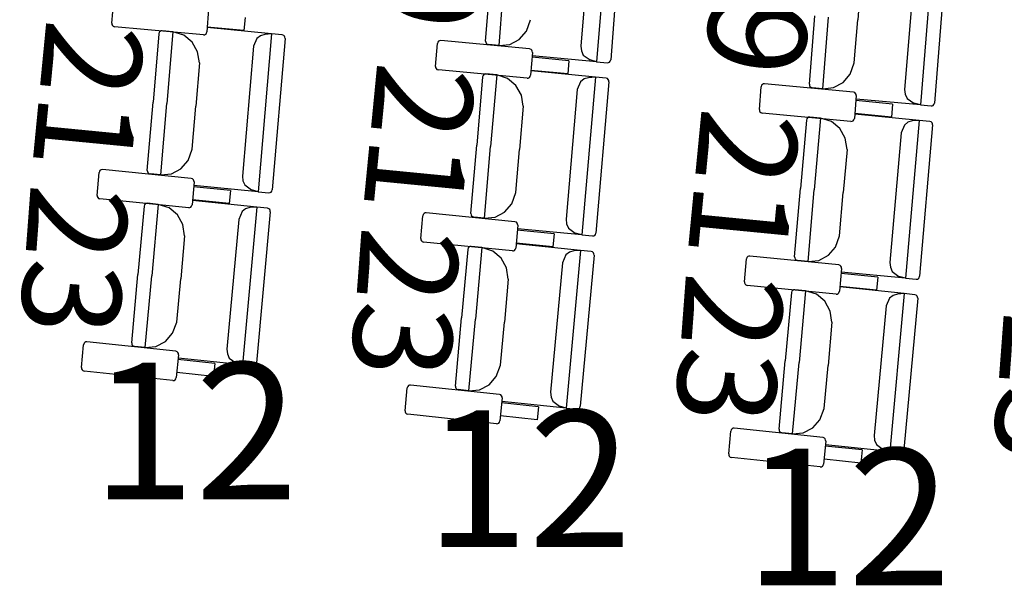
# Model space of a CAD drawing. Extents: x -628 to 351, y -594 to -333.
# Drawn here: x 0 to 3, y -561 to -560 of the extents above; entities that cross this region are included whole.
import ezdxf

# ---------------------------------------------------------------- set-up
doc = ezdxf.new("R2010")
doc.units = 0
doc.header["$MEASUREMENT"] = 0
doc.layers.add('MOBILIARIO', color=30, linetype='CONTINUOUS')
doc.layers.add('TEXTOS', color=7, linetype='CONTINUOUS')
doc.styles.add('SS', font='sanss___.ttf')

msp = doc.modelspace()

# ---------------------------------------------------------------- linework, layer by layer
at = {"layer": 'MOBILIARIO'}
for p, q in [((1.4481, -559.1885), (1.4112, -559.6506)), ((1.4878, -559.2017), (1.4524, -559.6447)), ((1.3955, -559.2252), (1.3652, -559.6049)), ((2.3962, -559.3152), (2.3591, -559.7772)), ((2.4358, -559.3283), (2.4002, -559.7714)), ((2.3435, -559.3519), (2.313, -559.7316)), ((1.0862, -559.5901), (1.1022, -559.39)), ((1.1258, -559.6033), (1.1425, -559.3937)), ((1.1258, -559.6033), (1.1425, -559.3937)), ((2.1856, -559.4016), (2.1755, -559.5279)), ((-0.0081, -559.5377), (-0.0026, -559.471)), ((0.2755, -559.4968), (0.27, -559.5635)), ((-0.0081, -559.5377), (-0.0078, -559.5412)), ((0.382, -559.5211), (0.3789, -559.5592)), ((1.2057, -559.5607), (1.2174, -559.5276)), ((2.034, -559.7166), (2.0501, -559.5165)), ((2.0736, -559.7298), (2.0905, -559.5202)), ((2.0736, -559.7298), (2.0905, -559.5202)), ((2.1653, -559.6542), (2.1755, -559.5279)), ((-0.0078, -559.5412), (-0.0063, -559.5443)), ((-0.0063, -559.5443), (-0.0039, -559.5466)), ((-0.0039, -559.5466), (0.0001, -559.5481)), ((0.2603, -559.5722), (0.0001, -559.5481)), ((0.131, -559.5643), (0.1297, -559.5685)), ((0.131, -559.5643), (0.1297, -559.5685)), ((0.1333, -559.5617), (0.131, -559.5643)), ((0.1332, -559.5618), (0.131, -559.5643)), ((0.1362, -559.5602), (0.1332, -559.5618)), ((0.1362, -559.5602), (0.1333, -559.5617)), ((0.1395, -559.5599), (0.1362, -559.5602)), ((0.1395, -559.5599), (0.1362, -559.5602)), ((0.1709, -559.5629), (0.1395, -559.5599)), ((0.1709, -559.5629), (0.153, -559.7724)), ((0.1709, -559.5629), (0.153, -559.7724)), ((0.2027, -559.5728), (0.1709, -559.5629)), ((0.2665, -559.5703), (0.2687, -559.5677)), ((0.2687, -559.5677), (0.27, -559.5635)), ((0.3789, -559.5592), (0.2712, -559.5492)), ((0.4597, -559.569), (0.2713, -559.5509)), ((1.1847, -559.5851), (1.2057, -559.5607)), ((0.1297, -559.5685), (0.1127, -559.7685)), ((0.2273, -559.5932), (0.2027, -559.5728)), ((0.2433, -559.6217), (0.2273, -559.5932)), ((0.2603, -559.5722), (0.2635, -559.5719)), ((0.2635, -559.5719), (0.2665, -559.5703)), ((0.4165, -559.5827), (0.4069, -559.6054)), ((0.4271, -559.5744), (0.4165, -559.5827)), ((0.4597, -559.569), (0.4204, -560.0309)), ((0.4398, -559.5707), (0.4271, -559.5744)), ((0.4597, -559.569), (0.4398, -559.5707)), ((0.4911, -559.572), (0.4597, -559.569)), ((0.4992, -559.5824), (0.4616, -560.0252)), ((0.4951, -559.5734), (0.4911, -559.572)), ((0.4951, -559.5734), (0.4911, -559.572)), ((0.4975, -559.5758), (0.4951, -559.5734)), ((0.4975, -559.5758), (0.4951, -559.5734)), ((0.4989, -559.5789), (0.4975, -559.5758)), ((0.4989, -559.5789), (0.4975, -559.5758)), ((0.4992, -559.5824), (0.4989, -559.5789)), ((0.4992, -559.5824), (0.4989, -559.5789)), ((0.9466, -559.5932), (0.9452, -559.5974)), ((0.9488, -559.5906), (0.9466, -559.5932)), ((0.9517, -559.589), (0.9488, -559.5906)), ((0.955, -559.5887), (0.9517, -559.589)), ((1.2152, -559.613), (0.955, -559.5887)), ((1.0862, -559.5901), (1.0865, -559.5936)), ((1.0862, -559.5901), (1.0865, -559.5936)), ((1.0865, -559.5936), (1.088, -559.5967)), ((1.0865, -559.5936), (1.088, -559.5967)), ((1.1568, -559.6), (1.1847, -559.5851)), ((0.2487, -559.6543), (0.2433, -559.6217)), ((0.4069, -559.6054), (0.3746, -559.985)), ((0.9397, -559.6641), (0.9452, -559.5974)), ((1.088, -559.5967), (1.0904, -559.599)), ((1.088, -559.5967), (1.0904, -559.599)), ((1.0904, -559.599), (1.0944, -559.6004)), ((1.0904, -559.599), (1.0944, -559.6004)), ((1.1258, -559.6033), (1.0944, -559.6004)), ((1.1258, -559.6033), (1.1568, -559.6)), ((1.2192, -559.6144), (1.2152, -559.613)), ((1.2233, -559.6233), (1.2178, -559.6901)), ((1.2216, -559.6168), (1.2192, -559.6144)), ((1.223, -559.6199), (1.2216, -559.6168)), ((1.2233, -559.6233), (1.223, -559.6199)), ((1.3652, -559.6049), (1.3665, -559.6188)), ((1.3665, -559.6188), (1.3723, -559.6313)), ((1.3298, -559.6477), (1.2222, -559.6376)), ((1.4112, -559.6506), (1.2228, -559.6336)), ((1.3298, -559.6477), (1.3267, -559.6858)), ((1.3723, -559.6313), (1.3919, -559.6452)), ((1.4112, -559.6506), (1.3919, -559.6452)), ((1.4112, -559.6506), (1.4426, -559.6534)), ((1.4426, -559.6534), (1.4459, -559.6531)), ((1.4426, -559.6534), (1.4459, -559.6531)), ((1.4459, -559.6531), (1.4488, -559.6515)), ((1.4459, -559.6531), (1.4488, -559.6515)), ((1.4488, -559.6515), (1.4511, -559.6489)), ((1.4488, -559.6515), (1.451, -559.6489)), ((1.451, -559.6489), (1.4524, -559.6447)), ((1.4511, -559.6489), (1.4524, -559.6447)), ((2.1536, -559.6872), (2.1653, -559.6542)), ((0.2487, -559.6543), (0.238, -559.7805)), ((0.9397, -559.6641), (0.94, -559.6676)), ((0.94, -559.6676), (0.9415, -559.6707)), ((0.9415, -559.6707), (0.9439, -559.6731)), ((0.9439, -559.6731), (0.9479, -559.6745)), ((1.2081, -559.6988), (0.9479, -559.6745)), ((1.3267, -559.6858), (1.219, -559.6758)), ((1.4075, -559.6956), (1.2192, -559.6775)), ((1.0775, -559.695), (1.0604, -559.895)), ((1.0788, -559.6908), (1.0775, -559.695)), ((1.0788, -559.6908), (1.0775, -559.695)), ((1.0811, -559.6882), (1.0788, -559.6908)), ((1.0811, -559.6882), (1.0788, -559.6908)), ((1.084, -559.6867), (1.0811, -559.6882)), ((1.084, -559.6867), (1.0811, -559.6882)), ((1.0873, -559.6864), (1.084, -559.6867)), ((1.0873, -559.6864), (1.084, -559.6867)), ((1.1187, -559.6894), (1.0873, -559.6864)), ((1.1187, -559.6894), (1.1008, -559.8989)), ((1.1187, -559.6894), (1.1008, -559.8989)), ((1.1505, -559.6994), (1.1187, -559.6894)), ((1.1751, -559.7198), (1.1505, -559.6994)), ((1.2081, -559.6988), (1.2113, -559.6984)), ((1.2113, -559.6984), (1.2143, -559.6969)), ((1.2143, -559.6969), (1.2165, -559.6943)), ((1.2165, -559.6943), (1.2178, -559.6901)), ((1.3643, -559.7093), (1.3547, -559.7321)), ((1.3749, -559.701), (1.3643, -559.7093)), ((1.4075, -559.6956), (1.3681, -560.1575)), ((1.3876, -559.6974), (1.3749, -559.701)), ((1.4075, -559.6956), (1.3876, -559.6974)), ((1.4389, -559.6987), (1.4075, -559.6956)), ((1.4471, -559.7091), (1.4092, -560.1519)), ((1.4429, -559.7001), (1.4389, -559.6987)), ((1.4429, -559.7001), (1.4389, -559.6987)), ((1.4453, -559.7025), (1.4429, -559.7001)), ((1.4453, -559.7025), (1.4429, -559.7001)), ((1.4468, -559.7056), (1.4453, -559.7025)), ((1.4468, -559.7056), (1.4453, -559.7025)), ((1.4471, -559.709), (1.4468, -559.7056)), ((1.4471, -559.709), (1.4468, -559.7056)), ((2.1047, -559.7265), (2.1326, -559.7117)), ((2.1326, -559.7117), (2.1536, -559.6872)), ((1.1911, -559.7482), (1.1751, -559.7198)), ((1.3547, -559.7321), (1.3222, -560.1116)), ((1.8876, -559.7905), (1.8931, -559.7238)), ((1.8944, -559.7196), (1.8931, -559.7238)), ((1.8967, -559.717), (1.8944, -559.7196)), ((1.8996, -559.7155), (1.8967, -559.717)), ((1.9029, -559.7151), (1.8996, -559.7155)), ((2.163, -559.7395), (1.9029, -559.7151)), ((2.034, -559.7166), (2.0344, -559.72)), ((2.034, -559.7166), (2.0344, -559.72)), ((2.0344, -559.72), (2.0358, -559.7232)), ((2.0344, -559.72), (2.0358, -559.7232)), ((2.0358, -559.7232), (2.0382, -559.7255)), ((2.0358, -559.7232), (2.0382, -559.7255)), ((2.0382, -559.7255), (2.0422, -559.7269)), ((2.0382, -559.7255), (2.0422, -559.7269)), ((2.0736, -559.7298), (2.0422, -559.7269)), ((2.0736, -559.7298), (2.1047, -559.7265)), ((2.167, -559.7409), (2.163, -559.7395)), ((2.313, -559.7316), (2.3143, -559.7454)), ((0.0957, -559.9685), (0.1127, -559.7685)), ((1.1965, -559.7808), (1.1911, -559.7482)), ((2.1712, -559.7499), (2.1657, -559.8166)), ((2.1694, -559.7433), (2.167, -559.7409)), ((2.1709, -559.7464), (2.1694, -559.7433)), ((2.2777, -559.7743), (2.17, -559.7642)), ((2.3591, -559.7772), (2.1706, -559.7602)), ((2.1712, -559.7499), (2.1709, -559.7464)), ((2.3143, -559.7454), (2.3202, -559.7579)), ((2.3202, -559.7579), (2.3397, -559.7718)), ((0.1352, -559.9819), (0.153, -559.7724)), ((0.1352, -559.9819), (0.153, -559.7724)), ((0.2272, -559.9068), (0.238, -559.7805)), ((1.1965, -559.7808), (1.1857, -559.9071)), ((1.8876, -559.7905), (1.8879, -559.794)), ((1.8879, -559.794), (1.8893, -559.7971)), ((1.8893, -559.7971), (1.8917, -559.7995)), ((2.2777, -559.7743), (2.2745, -559.8124)), ((2.3591, -559.7772), (2.3397, -559.7718)), ((2.3591, -559.7772), (2.3905, -559.7801)), ((2.3905, -559.7801), (2.3937, -559.7797)), ((2.3905, -559.7801), (2.3937, -559.7797)), ((2.3937, -559.7797), (2.3967, -559.7782)), ((2.3937, -559.7797), (2.3967, -559.7782)), ((2.3967, -559.7782), (2.3989, -559.7756)), ((2.3967, -559.7782), (2.3989, -559.7756)), ((2.3989, -559.7756), (2.4002, -559.7714)), ((2.3989, -559.7756), (2.4002, -559.7714)), ((1.8917, -559.7995), (1.8957, -559.8009)), ((2.1559, -559.8253), (1.8957, -559.8009)), ((2.0253, -559.8215), (2.0082, -560.0215)), ((2.0267, -559.8173), (2.0253, -559.8215)), ((2.0267, -559.8173), (2.0253, -559.8215)), ((2.0289, -559.8147), (2.0267, -559.8173)), ((2.0289, -559.8147), (2.0267, -559.8173)), ((2.0318, -559.8132), (2.0289, -559.8147)), ((2.0318, -559.8132), (2.0289, -559.8147)), ((2.0351, -559.8129), (2.0318, -559.8132)), ((2.0351, -559.8129), (2.0318, -559.8132)), ((2.0665, -559.8159), (2.0351, -559.8129)), ((2.0665, -559.8159), (2.0485, -560.0254)), ((2.0665, -559.8159), (2.0485, -560.0254)), ((2.0984, -559.8259), (2.0665, -559.8159)), ((2.1229, -559.8463), (2.0984, -559.8259)), ((2.1559, -559.8253), (2.1592, -559.825)), ((2.1592, -559.825), (2.1621, -559.8234)), ((2.1621, -559.8234), (2.1643, -559.8208)), ((2.1643, -559.8208), (2.1657, -559.8166)), ((2.2745, -559.8124), (2.1668, -559.8023)), ((2.3553, -559.8222), (2.167, -559.804)), ((2.3553, -559.8222), (2.3157, -560.2841)), ((2.3354, -559.824), (2.3227, -559.8276)), ((2.3553, -559.8222), (2.3354, -559.824)), ((2.3867, -559.8253), (2.3553, -559.8222)), ((2.3907, -559.8267), (2.3867, -559.8253)), ((2.3907, -559.8267), (2.3867, -559.8253)), ((2.3931, -559.8291), (2.3907, -559.8267)), ((2.3931, -559.8291), (2.3907, -559.8267)), ((2.1389, -559.8747), (2.1229, -559.8463)), ((2.3121, -559.8359), (2.3025, -559.8587)), ((2.3227, -559.8276), (2.3121, -559.8359)), ((2.3949, -559.8357), (2.3569, -560.2785)), ((2.3946, -559.8322), (2.3931, -559.8291)), ((2.3946, -559.8322), (2.3931, -559.8291)), ((2.3949, -559.8357), (2.3946, -559.8322)), ((2.3949, -559.8357), (2.3946, -559.8322)), ((2.1443, -559.9074), (2.1389, -559.8747)), ((2.3025, -559.8587), (2.2699, -560.2381)), ((0.2154, -559.9398), (0.2272, -559.9068)), ((1.0433, -560.095), (1.0604, -559.895)), ((1.0829, -560.1084), (1.1008, -559.8989)), ((1.0829, -560.1084), (1.1008, -559.8989)), ((1.1749, -560.0333), (1.1857, -559.9071)), ((2.1443, -559.9074), (2.1334, -560.0336)), ((0.1942, -559.9641), (0.2154, -559.9398)), ((-0.0439, -559.9708), (-0.0453, -559.975)), ((-0.0417, -559.9682), (-0.0439, -559.9708)), ((-0.0388, -559.9667), (-0.0417, -559.9682)), ((-0.0355, -559.9664), (-0.0388, -559.9667)), ((0.2245, -559.9921), (-0.0355, -559.9664)), ((0.0957, -559.9685), (0.096, -559.972)), ((0.0957, -559.9685), (0.096, -559.972)), ((0.1663, -559.9788), (0.1942, -559.9641)), ((-0.0511, -560.0417), (-0.0453, -559.975)), ((0.096, -559.972), (0.0974, -559.9751)), ((0.096, -559.972), (0.0974, -559.9751)), ((0.0974, -559.9751), (0.0999, -559.9775)), ((0.0974, -559.9751), (0.0999, -559.9775)), ((0.0999, -559.9775), (0.1038, -559.9789)), ((0.0999, -559.9775), (0.1038, -559.9789)), ((0.1352, -559.9819), (0.1038, -559.9789)), ((0.1352, -559.9819), (0.1663, -559.9788)), ((0.2285, -559.9936), (0.2245, -559.9921)), ((0.2309, -559.9959), (0.2285, -559.9936)), ((0.2324, -559.9991), (0.2309, -559.9959)), ((0.2327, -560.0025), (0.2324, -559.9991)), ((0.3746, -559.985), (0.3758, -559.9988)), ((0.3758, -559.9988), (0.3816, -560.0113)), ((0.2327, -560.0025), (0.2268, -560.0692)), ((0.339, -560.0275), (0.2314, -560.0168)), ((0.4204, -560.0309), (0.2321, -560.0128)), ((0.339, -560.0275), (0.3357, -560.0656)), ((0.3816, -560.0113), (0.4011, -560.0254)), ((0.4204, -560.0309), (0.4011, -560.0254)), ((0.4603, -560.0294), (0.4616, -560.0252)), ((0.4603, -560.0295), (0.4616, -560.0252)), ((1.991, -560.2214), (2.0082, -560.0215)), ((2.0305, -560.2349), (2.0485, -560.0254)), ((2.0305, -560.2349), (2.0485, -560.0254)), ((-0.0512, -560.0417), (-0.0509, -560.0451)), ((-0.0509, -560.0451), (-0.0494, -560.0483)), ((-0.0494, -560.0483), (-0.047, -560.0506)), ((-0.047, -560.0506), (-0.043, -560.0521)), ((0.217, -560.0779), (-0.043, -560.0521)), ((0.3357, -560.0656), (0.2281, -560.0549)), ((0.4165, -560.0759), (0.2282, -560.0566)), ((0.4204, -560.0309), (0.4518, -560.0339)), ((0.4518, -560.0339), (0.4551, -560.0336)), ((0.4518, -560.0339), (0.4551, -560.0336)), ((0.4551, -560.0336), (0.458, -560.032)), ((0.4551, -560.0336), (0.458, -560.032)), ((0.458, -560.032), (0.4603, -560.0294)), ((0.458, -560.032), (0.4603, -560.0295)), ((1.163, -560.0663), (1.1749, -560.0333)), ((2.1226, -560.1599), (2.1334, -560.0336)), ((0.0865, -560.0734), (0.0683, -560.2732)), ((0.0878, -560.0692), (0.0865, -560.0734)), ((0.0878, -560.0692), (0.0865, -560.0734)), ((0.0901, -560.0666), (0.0878, -560.0692)), ((0.0901, -560.0666), (0.0878, -560.0692)), ((0.093, -560.0651), (0.0901, -560.0666)), ((0.093, -560.0651), (0.0901, -560.0666)), ((0.0963, -560.0648), (0.093, -560.0651)), ((0.0963, -560.0648), (0.093, -560.0651)), ((0.1277, -560.068), (0.0963, -560.0648)), ((0.1277, -560.068), (0.1087, -560.2774)), ((0.1277, -560.068), (0.1087, -560.2774)), ((0.1595, -560.0781), (0.1277, -560.068)), ((0.1839, -560.0987), (0.1595, -560.0781)), ((0.217, -560.0779), (0.2203, -560.0776)), ((0.2203, -560.0776), (0.2232, -560.076)), ((0.2232, -560.076), (0.2255, -560.0735)), ((0.2255, -560.0735), (0.2268, -560.0692)), ((0.3838, -560.0811), (0.3732, -560.0893)), ((0.4165, -560.0759), (0.3746, -560.5375)), ((0.3965, -560.0775), (0.3838, -560.0811)), ((0.4165, -560.0759), (0.3965, -560.0775)), ((0.4478, -560.0791), (0.4165, -560.0759)), ((0.4518, -560.0806), (0.4478, -560.0791)), ((0.4518, -560.0806), (0.4479, -560.0791)), ((0.4542, -560.0829), (0.4518, -560.0806)), ((0.4542, -560.0829), (0.4518, -560.0806)), ((0.4557, -560.0861), (0.4542, -560.0829)), ((0.4557, -560.0861), (0.4542, -560.0829)), ((0.4559, -560.0896), (0.4557, -560.0861)), ((0.4559, -560.0896), (0.4557, -560.0861)), ((1.1419, -560.0906), (1.163, -560.0663)), ((0.1998, -560.1272), (0.1839, -560.0987)), ((0.3634, -560.112), (0.3291, -560.4913)), ((0.3732, -560.0893), (0.3634, -560.112)), ((0.4559, -560.0896), (0.4158, -560.5321)), ((0.8965, -560.1681), (0.9024, -560.1014)), ((0.9037, -560.0972), (0.9024, -560.1014)), ((0.906, -560.0946), (0.9037, -560.0972)), ((0.9089, -560.0931), (0.906, -560.0946)), ((0.9122, -560.0928), (0.9089, -560.0931)), ((1.1722, -560.1187), (0.9122, -560.0928)), ((1.0433, -560.095), (1.0436, -560.0984)), ((1.0433, -560.095), (1.0436, -560.0984)), ((1.0436, -560.0984), (1.0451, -560.1016)), ((1.0436, -560.0984), (1.0451, -560.1016)), ((1.0451, -560.1016), (1.0475, -560.1039)), ((1.0451, -560.1016), (1.0475, -560.1039)), ((1.0475, -560.1039), (1.0515, -560.1054)), ((1.0475, -560.1039), (1.0515, -560.1054)), ((1.0829, -560.1084), (1.0515, -560.1054)), ((1.0829, -560.1084), (1.1139, -560.1053)), ((1.1139, -560.1053), (1.1419, -560.0906)), ((1.3222, -560.1116), (1.3235, -560.1254)), ((0.205, -560.1599), (0.1998, -560.1272)), ((1.1762, -560.1201), (1.1722, -560.1187)), ((1.1803, -560.1291), (1.1744, -560.1958)), ((1.1786, -560.1225), (1.1762, -560.1201)), ((1.18, -560.1256), (1.1786, -560.1225)), ((1.2867, -560.1541), (1.1791, -560.1434)), ((1.3681, -560.1575), (1.1797, -560.1393)), ((1.1803, -560.1291), (1.18, -560.1256)), ((1.3235, -560.1254), (1.3293, -560.138)), ((1.3293, -560.138), (1.3487, -560.152)), ((0.205, -560.1599), (0.1936, -560.2861)), ((0.8965, -560.1681), (0.8968, -560.1716)), ((0.8968, -560.1716), (0.8982, -560.1747)), ((1.2867, -560.1541), (1.2833, -560.1922)), ((1.3681, -560.1575), (1.3488, -560.152)), ((1.3681, -560.1575), (1.3995, -560.1605)), ((1.3994, -560.1605), (1.4027, -560.1602)), ((1.3995, -560.1605), (1.4027, -560.1602)), ((1.4027, -560.1602), (1.4057, -560.1586)), ((1.4027, -560.1602), (1.4057, -560.1587)), ((1.4057, -560.1586), (1.4079, -560.1561)), ((1.4057, -560.1587), (1.4079, -560.1561)), ((1.4079, -560.1561), (1.4092, -560.1519)), ((1.4079, -560.1561), (1.4092, -560.1519)), ((2.1107, -560.1928), (2.1226, -560.1598)), ((0.8982, -560.1747), (0.9006, -560.1771)), ((0.9006, -560.1771), (0.9046, -560.1785)), ((1.1646, -560.2044), (0.9046, -560.1785)), ((1.0341, -560.1999), (1.0159, -560.3997)), ((1.0355, -560.1956), (1.0341, -560.1999)), ((1.0355, -560.1956), (1.0341, -560.1999)), ((1.0377, -560.1931), (1.0355, -560.1956)), ((1.0377, -560.1931), (1.0355, -560.1956)), ((1.0407, -560.1916), (1.0377, -560.1931)), ((1.0406, -560.1916), (1.0377, -560.1931)), ((1.0439, -560.1913), (1.0406, -560.1916)), ((1.0439, -560.1913), (1.0407, -560.1916)), ((1.0753, -560.1945), (1.0439, -560.1913)), ((1.0753, -560.1945), (1.0562, -560.4039)), ((1.0753, -560.1945), (1.0562, -560.4039)), ((1.1071, -560.2046), (1.0753, -560.1945)), ((1.1709, -560.2025), (1.1731, -560.2)), ((1.1731, -560.2), (1.1744, -560.1958)), ((1.2833, -560.1922), (1.1757, -560.1815)), ((1.3641, -560.2025), (1.1758, -560.1832)), ((2.0896, -560.2171), (2.1107, -560.1928)), ((1.1315, -560.2252), (1.1071, -560.2046)), ((1.1474, -560.2537), (1.1315, -560.2252)), ((1.1646, -560.2044), (1.1679, -560.2041)), ((1.1679, -560.2041), (1.1709, -560.2025)), ((1.3208, -560.2159), (1.311, -560.2386)), ((1.3315, -560.2077), (1.3208, -560.2159)), ((1.3641, -560.2025), (1.3221, -560.6641)), ((1.3442, -560.2041), (1.3315, -560.2077)), ((1.3641, -560.2025), (1.3442, -560.2041)), ((1.4036, -560.2162), (1.3633, -560.6587)), ((1.3955, -560.2057), (1.3641, -560.2025)), ((1.3994, -560.2072), (1.3955, -560.2057)), ((1.3994, -560.2072), (1.3955, -560.2057)), ((1.4018, -560.2096), (1.3994, -560.2072)), ((1.4018, -560.2096), (1.3994, -560.2072)), ((1.4033, -560.2127), (1.4018, -560.2096)), ((1.4033, -560.2127), (1.4018, -560.2096)), ((1.4036, -560.2162), (1.4033, -560.2127)), ((1.4036, -560.2162), (1.4033, -560.2127)), ((1.8441, -560.2945), (1.85, -560.2278)), ((1.8514, -560.2236), (1.85, -560.2278)), ((1.8536, -560.221), (1.8514, -560.2236)), ((1.8566, -560.2195), (1.8536, -560.221)), ((1.8598, -560.2192), (1.8566, -560.2195)), ((2.1199, -560.2452), (1.8598, -560.2192)), ((1.991, -560.2214), (1.9913, -560.2249)), ((1.991, -560.2214), (1.9913, -560.2249)), ((1.9913, -560.2249), (1.9928, -560.228)), ((1.9913, -560.2249), (1.9928, -560.228)), ((1.9928, -560.228), (1.9952, -560.2304)), ((1.9928, -560.228), (1.9952, -560.2304)), ((1.9952, -560.2304), (1.9992, -560.2318)), ((1.9952, -560.2304), (1.9991, -560.2318)), ((2.0616, -560.2318), (2.0896, -560.2171)), ((1.1526, -560.2864), (1.1474, -560.2537)), ((1.311, -560.2386), (1.2765, -560.6179)), ((2.0305, -560.2349), (1.9992, -560.2318)), ((2.0305, -560.2349), (2.0616, -560.2318)), ((2.1238, -560.2466), (2.1199, -560.2452)), ((2.128, -560.2556), (2.1221, -560.3223)), ((2.1262, -560.249), (2.1238, -560.2466)), ((2.1277, -560.2521), (2.1262, -560.249)), ((2.128, -560.2556), (2.1277, -560.2521)), ((2.2699, -560.2381), (2.2711, -560.252)), ((2.2711, -560.252), (2.2769, -560.2645)), ((0.0502, -560.4731), (0.0683, -560.2732)), ((0.0897, -560.4868), (0.1087, -560.2774)), ((0.0897, -560.4868), (0.1087, -560.2774)), ((0.1821, -560.4122), (0.1936, -560.2861)), ((1.1526, -560.2864), (1.1411, -560.4126)), ((2.2343, -560.2806), (2.1267, -560.2699)), ((2.3157, -560.2841), (2.1274, -560.2659)), ((2.2343, -560.2806), (2.2309, -560.3187)), ((2.2769, -560.2645), (2.2964, -560.2786)), ((2.3157, -560.2841), (2.2964, -560.2786)), ((2.3157, -560.2841), (2.3471, -560.2871)), ((2.3471, -560.2871), (2.3504, -560.2868)), ((2.3471, -560.2871), (2.3504, -560.2868)), ((2.3504, -560.2868), (2.3533, -560.2853)), ((2.3504, -560.2868), (2.3533, -560.2853)), ((2.3533, -560.2853), (2.3555, -560.2827)), ((2.3533, -560.2853), (2.3555, -560.2827)), ((2.3555, -560.2827), (2.3569, -560.2785)), ((2.3555, -560.2827), (2.3569, -560.2785)), ((1.8441, -560.2945), (1.8444, -560.298)), ((1.8444, -560.298), (1.8459, -560.3011)), ((1.8459, -560.3011), (1.8483, -560.3035)), ((1.8483, -560.3035), (1.8523, -560.3049)), ((2.1123, -560.3309), (1.8522, -560.3049)), ((2.2309, -560.3187), (2.1233, -560.308)), ((2.3117, -560.3291), (2.1235, -560.3097)), ((1.9817, -560.3263), (1.9635, -560.5262)), ((1.9831, -560.3221), (1.9817, -560.3263)), ((1.9831, -560.3221), (1.9817, -560.3263)), ((1.9853, -560.3196), (1.9831, -560.3221)), ((1.9853, -560.3196), (1.9831, -560.3221)), ((1.9883, -560.318), (1.9853, -560.3196)), ((1.9883, -560.318), (1.9853, -560.3196)), ((1.9915, -560.3177), (1.9883, -560.318)), ((1.9915, -560.3177), (1.9883, -560.318)), ((2.0229, -560.321), (1.9915, -560.3177)), ((2.0229, -560.321), (2.0038, -560.5303)), ((2.0229, -560.321), (2.0038, -560.5303)), ((2.0547, -560.3311), (2.0229, -560.321)), ((2.0792, -560.3517), (2.0547, -560.3311)), ((2.1123, -560.3309), (2.1155, -560.3306)), ((2.1155, -560.3306), (2.1185, -560.3291)), ((2.1185, -560.3291), (2.1207, -560.3265)), ((2.1207, -560.3265), (2.1221, -560.3223)), ((2.2684, -560.3424), (2.2587, -560.3652)), ((2.2791, -560.3343), (2.2684, -560.3424)), ((2.3117, -560.3291), (2.2696, -560.7907)), ((2.2918, -560.3307), (2.2791, -560.3343)), ((2.3117, -560.3291), (2.2918, -560.3307)), ((2.3512, -560.3428), (2.3108, -560.7853)), ((2.3431, -560.3323), (2.3117, -560.3291)), ((2.3471, -560.3338), (2.3431, -560.3323)), ((2.3471, -560.3338), (2.3431, -560.3323)), ((2.3495, -560.3361), (2.3471, -560.3338)), ((2.3495, -560.3361), (2.3471, -560.3338)), ((2.3509, -560.3393), (2.3495, -560.3361)), ((2.3509, -560.3393), (2.3495, -560.3361)), ((2.3512, -560.3428), (2.3509, -560.3393)), ((2.3512, -560.3428), (2.3509, -560.3393)), ((2.095, -560.3802), (2.0792, -560.3517)), ((2.2587, -560.3652), (2.224, -560.7444)), ((0.9977, -560.5996), (1.0159, -560.3997)), ((2.1002, -560.4129), (2.095, -560.3802)), ((0.1701, -560.4451), (0.1821, -560.4122)), ((1.0372, -560.6132), (1.0562, -560.4039)), ((1.0372, -560.6132), (1.0562, -560.4039)), ((1.1297, -560.5388), (1.1411, -560.4126)), ((2.1002, -560.4129), (2.0887, -560.5391)), ((0.1488, -560.4694), (0.1701, -560.4451)), ((-0.097, -560.5454), (-0.0908, -560.4787)), ((-0.0894, -560.4745), (-0.0908, -560.4787)), ((-0.0871, -560.472), (-0.0894, -560.4745)), ((-0.0842, -560.4704), (-0.0871, -560.472)), ((-0.0809, -560.4701), (-0.0842, -560.4704)), ((0.179, -560.4976), (-0.0809, -560.4701)), ((0.0502, -560.4731), (0.0505, -560.4766)), ((0.0502, -560.4731), (0.0505, -560.4766)), ((0.0505, -560.4766), (0.052, -560.4797)), ((0.0505, -560.4766), (0.052, -560.4797)), ((0.052, -560.4797), (0.0544, -560.4821)), ((0.052, -560.4797), (0.0544, -560.4821)), ((0.0544, -560.4821), (0.0583, -560.4836)), ((0.0544, -560.4821), (0.0583, -560.4835)), ((0.0897, -560.4868), (0.0583, -560.4836)), ((0.0897, -560.4868), (0.1208, -560.4839)), ((0.1208, -560.4839), (0.1488, -560.4694)), ((0.1829, -560.499), (0.179, -560.4976)), ((0.187, -560.508), (0.1808, -560.5747)), ((0.1853, -560.5014), (0.1829, -560.499)), ((0.1868, -560.5046), (0.1853, -560.5014)), ((0.3746, -560.5375), (0.1864, -560.5183)), ((0.187, -560.508), (0.1868, -560.5046)), ((0.3291, -560.4913), (0.3302, -560.5052)), ((0.3302, -560.5052), (0.336, -560.5178)), ((0.336, -560.5178), (0.3553, -560.5319)), ((-0.097, -560.5454), (-0.0967, -560.5488)), ((0.2932, -560.5337), (0.1857, -560.5223)), ((0.2932, -560.5337), (0.2897, -560.5717)), ((0.3746, -560.5375), (0.3553, -560.5319)), ((0.3746, -560.5375), (0.406, -560.5407)), ((0.406, -560.5407), (0.4093, -560.5404)), ((0.406, -560.5407), (0.4093, -560.5404)), ((0.4093, -560.5404), (0.4122, -560.5389)), ((0.4093, -560.5404), (0.4122, -560.5389)), ((0.4122, -560.5389), (0.4145, -560.5364)), ((0.4122, -560.5389), (0.4145, -560.5364)), ((0.4145, -560.5364), (0.4158, -560.5321)), ((0.4145, -560.5364), (0.4158, -560.5321)), ((1.1176, -560.5716), (1.1297, -560.5388)), ((1.9452, -560.726), (1.9635, -560.5262)), ((1.9847, -560.7397), (2.0038, -560.5303)), ((1.9847, -560.7397), (2.0038, -560.5303)), ((2.0772, -560.6653), (2.0887, -560.5391)), ((-0.0967, -560.5488), (-0.0953, -560.552)), ((-0.0953, -560.552), (-0.0929, -560.5544)), ((-0.0929, -560.5544), (-0.0889, -560.5558)), ((0.171, -560.5832), (-0.0889, -560.5558)), ((0.1794, -560.5789), (0.1808, -560.5747)), ((0.2897, -560.5717), (0.1821, -560.5604)), ((1.0963, -560.5959), (1.1176, -560.5716)), ((0.171, -560.5832), (0.1742, -560.583)), ((0.1742, -560.583), (0.1772, -560.5814)), ((0.1772, -560.5814), (0.1794, -560.5789)), ((0.8505, -560.6718), (0.8567, -560.6051)), ((0.8581, -560.6009), (0.8567, -560.6051)), ((0.8604, -560.5984), (0.8581, -560.6009)), ((0.8633, -560.5969), (0.8604, -560.5984)), ((0.8666, -560.5966), (0.8633, -560.5969)), ((1.1265, -560.6241), (0.8666, -560.5966)), ((0.9977, -560.5996), (0.998, -560.6031)), ((0.9977, -560.5996), (0.998, -560.6031)), ((0.998, -560.6031), (0.9995, -560.6062)), ((0.998, -560.6031), (0.9995, -560.6062)), ((1.0683, -560.6104), (1.0963, -560.5959)), ((0.9995, -560.6062), (1.0019, -560.6086)), ((0.9995, -560.6062), (1.0019, -560.6086)), ((1.0019, -560.6086), (1.0058, -560.61)), ((1.0019, -560.6086), (1.0058, -560.61)), ((1.0372, -560.6132), (1.0058, -560.61)), ((1.0372, -560.6132), (1.0683, -560.6104)), ((1.1304, -560.6255), (1.1265, -560.6241)), ((1.1328, -560.6279), (1.1304, -560.6255)), ((1.1343, -560.6311), (1.1328, -560.6279)), ((1.1345, -560.6345), (1.1343, -560.6311)), ((1.2765, -560.6179), (1.2777, -560.6318)), ((1.2777, -560.6318), (1.2834, -560.6443)), ((1.1345, -560.6345), (1.1283, -560.7012)), ((1.2407, -560.6602), (1.1332, -560.6488)), ((1.3221, -560.6641), (1.1339, -560.6448)), ((1.2407, -560.6602), (1.2372, -560.6983)), ((1.2834, -560.6443), (1.3028, -560.6585)), ((1.3221, -560.6641), (1.3028, -560.6585)), ((1.3597, -560.6655), (1.3619, -560.663)), ((1.3597, -560.6655), (1.3619, -560.663)), ((1.3619, -560.663), (1.3633, -560.6587)), ((1.3619, -560.663), (1.3633, -560.6587)), ((0.8505, -560.6718), (0.8508, -560.6753)), ((0.8508, -560.6753), (0.8522, -560.6784)), ((0.8522, -560.6784), (0.8546, -560.6808)), ((0.8546, -560.6808), (0.8585, -560.6823)), ((1.1184, -560.7098), (0.8585, -560.6823)), ((1.2372, -560.6983), (1.1296, -560.6869)), ((1.3221, -560.6641), (1.3535, -560.6673)), ((1.3535, -560.6673), (1.3568, -560.667)), ((1.3535, -560.6673), (1.3567, -560.667)), ((1.3567, -560.667), (1.3597, -560.6655)), ((1.3568, -560.667), (1.3597, -560.6655)), ((2.0651, -560.6981), (2.0772, -560.6653)), ((1.1184, -560.7098), (1.1217, -560.7095)), ((1.1217, -560.7095), (1.1247, -560.7079)), ((1.1247, -560.7079), (1.1269, -560.7054)), ((1.1269, -560.7054), (1.1283, -560.7012)), ((2.0438, -560.7223), (2.0651, -560.6981)), ((1.798, -560.7982), (1.8042, -560.7316)), ((1.8056, -560.7273), (1.8042, -560.7316)), ((1.8079, -560.7248), (1.8056, -560.7273)), ((1.8108, -560.7233), (1.8079, -560.7248)), ((1.8141, -560.723), (1.8108, -560.7233)), ((2.074, -560.7506), (1.8141, -560.723)), ((1.9452, -560.726), (1.9455, -560.7295)), ((1.9452, -560.726), (1.9455, -560.7295)), ((1.9455, -560.7295), (1.947, -560.7326)), ((1.9455, -560.7295), (1.947, -560.7326)), ((1.947, -560.7326), (1.9494, -560.735)), ((1.947, -560.7326), (1.9494, -560.735)), ((1.9494, -560.735), (1.9533, -560.7365)), ((1.9494, -560.735), (1.9533, -560.7365)), ((1.9847, -560.7397), (1.9533, -560.7365)), ((1.9847, -560.7397), (2.0158, -560.7368)), ((2.0158, -560.7368), (2.0438, -560.7223)), ((2.224, -560.7444), (2.2252, -560.7583)), ((2.0779, -560.752), (2.074, -560.7506)), ((2.082, -560.761), (2.0758, -560.8277)), ((2.0803, -560.7544), (2.0779, -560.752)), ((2.0817, -560.7576), (2.0803, -560.7544)), ((2.1882, -560.7867), (2.0807, -560.7753)), ((2.2696, -560.7907), (2.0814, -560.7713)), ((2.082, -560.761), (2.0817, -560.7576)), ((2.2252, -560.7583), (2.2309, -560.7709)), ((2.2309, -560.7709), (2.2503, -560.785)), ((1.798, -560.7982), (1.7982, -560.8017)), ((1.7982, -560.8017), (1.7997, -560.8048)), ((1.7997, -560.8048), (1.8021, -560.8072)), ((1.8021, -560.8072), (1.806, -560.8087)), ((2.1882, -560.7867), (2.1846, -560.8248)), ((2.2696, -560.7907), (2.2503, -560.785)), ((2.2696, -560.7907), (2.301, -560.7939)), ((2.301, -560.7939), (2.3042, -560.7936)), ((2.301, -560.7939), (2.3042, -560.7936)), ((2.3042, -560.7936), (2.3072, -560.7921)), ((2.3042, -560.7936), (2.3072, -560.7921)), ((2.3072, -560.7921), (2.3094, -560.7895)), ((2.3072, -560.7921), (2.3094, -560.7895)), ((2.3094, -560.7895), (2.3108, -560.7853)), ((2.3094, -560.7895), (2.3108, -560.7853)), ((2.0659, -560.8362), (1.806, -560.8087)), ((2.0659, -560.8362), (2.0692, -560.836)), ((2.0692, -560.836), (2.0721, -560.8344)), ((2.0721, -560.8344), (2.0744, -560.8319)), ((2.0744, -560.8319), (2.0758, -560.8277)), ((2.1846, -560.8248), (2.0771, -560.8134))]:
    msp.add_line(p, q, dxfattribs=at)

# ---------------------------------------------------------------- texts
at = {"layer": 'TEXTOS', "color": 6, "style": 'SS'}
for s, rotation, p in [('19', 263.9963, (0.8219, -559.1042)), ('19', 263.9963, (1.7715, -559.2384)), ('21', 264.4508, (-0.1987, -559.5213)), ('21', 264.4508, (0.77, -559.6459)), ('21', 264.4508, (1.7196, -559.7801)), ('23', 265.7182, (-0.2448, -560.0036)), ('23', 265.7182, (0.724, -560.1283)), ('23', 265.7182, (1.6736, -560.2624)), ('23', 265.7182, (2.604, -560.3775))]:
    msp.add_text(s, height=0.288, rotation=rotation, dxfattribs=at).set_placement(p)
at = {"layer": 'TEXTOS', "style": 'SS'}
for p in [(-0.0673, -560.9315), (0.9093, -561.071), (1.8441, -561.1826)]:
    msp.add_text('12', height=0.4, dxfattribs=at).set_placement(p)

doc.saveas('drawing.dxf')
